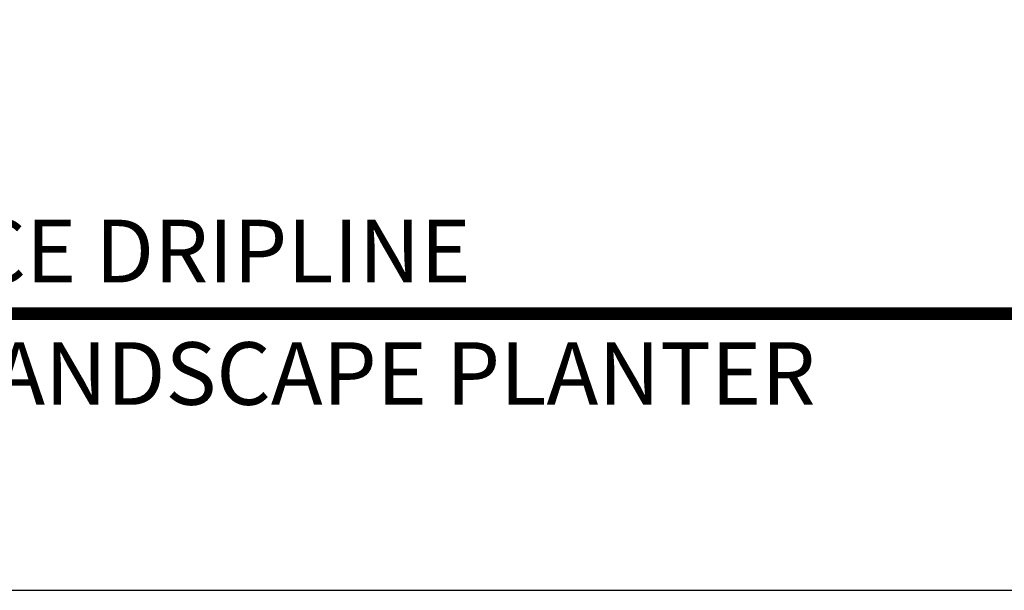
# Model space of a CAD drawing. Extents: x 0 to 16.5, y 0 to 10.4.
# Drawn here: x 3.3 to 6.4, y 0 to 1.8 of the extents above; entities that cross this region are included whole.
import ezdxf
from ezdxf.enums import TextEntityAlignment as Align

# ---------------------------------------------------------------- set-up
doc = ezdxf.new("R2010")
doc.units = 0
doc.header["$MEASUREMENT"] = 0
doc.layers.add('title', color=4, linetype='Continuous')
doc.styles.add('L100', font='romans.shx', dxfattribs={"height": 0.1})
doc.styles.add('L200', font='arial.ttf', dxfattribs={"height": 0.2})
doc.styles.add('L80', font='romans__.ttf', dxfattribs={"height": 0.08})

# ---------------------------------------------------------------- blocks, each defined once
blk = doc.blocks.new('titleblock')
at = {"layer": 'title'}
blk.add_lwpolyline([(0, 0), (16.48999999999999, 1.110223024625157e-16), (16.48999999999999, 10.44), (0, 10.44)], close=True, dxfattribs=at)
at = {"layer": 'title', "color": 3, "const_width": 0.04}
blk.add_lwpolyline([(0.9489423705144833, 0.8842270964783673), (8.261024353775904, 0.8842270964783673)], dxfattribs=at)
at = {"layer": 'title', "style": 'L200'}
for tag, p in [('TITLE1', (1.231442370514484, 1.343712302746751)), ('TITLE2', (1.231442370514484, 0.9842270964783675)), ('TITLE3', (2.713645751168313, 0.5927927664583189)), ('TITLE4', (2.713645751168313, 0.2692560808167742))]:
    blk.add_attdef(tag, p, '', height=0.2, dxfattribs=at)
at = {"layer": 'title', "color": 7, "style": 'L80'}
blk.add_attdef('REVISED', text='', height=0.08, dxfattribs=at).set_placement((8.261024353775904, 0.9696027915446399), align=Align.RIGHT)
at = {"layer": 'title', "style": 'L200'}
blk.add_attdef('D', text='', height=0.2, dxfattribs=at).set_placement((0.6064423705144839, 0.8842270964783673), align=Align.MIDDLE)
at = {"layer": 'title', "color": 7}
for tag, p, height, style in [('SCALE', (1.231442370514484, 0.7005637793954894), 0.1, 'L100'), ('DWG-NAME', (0.2639423705144838, 0.0847116480207214), 0.08, 'L80')]:
    blk.add_attdef(tag, p, '', height=height, dxfattribs=dict(at, style=style))

msp = doc.modelspace()

# ---------------------------------------------------------------- block references
at = {"layer": 'title'}
ref = msp.add_blockref('titleblock', (0, 0), dxfattribs=at)
ref.add_attrib('TITLE2', 'XFD ON-SURFACE DRIPLINE ', (1.231442370514479, 0.9842270964783673), dxfattribs={"height": 0.2, "style": 'L200'})
ref.add_attrib('TITLE3', 'IN LANDSCAPE PLANTER', (2.713645751168308, 0.5927927664583184), dxfattribs={"height": 0.2, "style": 'L200'})

doc.saveas('drawing.dxf')
